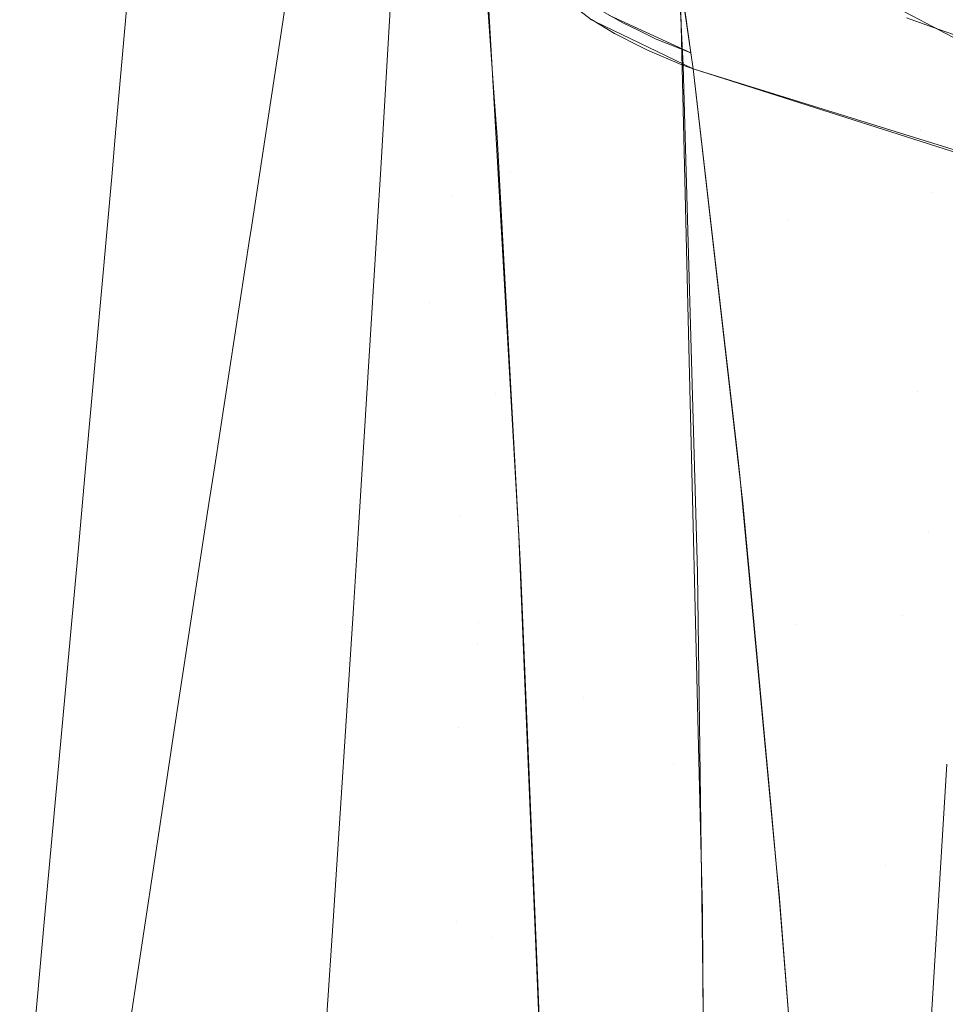
# Model space of a CAD drawing. Units: metres. Extents: x -5.96 to -1.88, y -1.07 to 0.32.
# Drawn here: x -5.22 to -5.22, y -0.62 to -0.62 of the extents above; entities that cross this region are included whole.
import ezdxf

# ---------------------------------------------------------------- set-up
doc = ezdxf.new("R2010")
doc.units = ezdxf.units.M
doc.header["$LTSCALE"] = 1.27
doc.layers.add('Keine', color=7, linetype='Continuous', lineweight=5)

msp = doc.modelspace()

# ---------------------------------------------------------------- linework, layer by layer
at = {"layer": 'Keine', "color": 7, "linetype": 'Continuous', "lineweight": 18}
for points, invisible_edges in [([(-5.2186789, -0.6151803, 1.5734883), (-5.2179861, -0.6149735, 1.5735375), (-5.2178402, -0.6181548, 1.5827689)], 11), ([(-5.219277, -0.615574, 1.5733767), (-5.2186789, -0.6151803, 1.5734883), (-5.2185454, -0.6183736, 1.5826987)], 11), ([(-5.2178402, -0.6181548, 1.5827689), (-5.2185454, -0.6183736, 1.5826987), (-5.2186789, -0.6151803, 1.5734883)], 11), ([(-5.219277, -0.615574, 1.5733767), (-5.2191469, -0.6187835, 1.5825562), (-5.2196413, -0.6177405, 1.5779766)], 11), ([(-5.2185454, -0.6183736, 1.5826987), (-5.2191469, -0.6187835, 1.5825562), (-5.219277, -0.615574, 1.5733767)], 11), ([(-5.2211127, -0.6157245, 1.5639083), (-5.2211094, -0.6157095, 1.5639126), (-5.2207852, -0.6191621, 1.5747012)], 10), ([(-5.2211089, -0.6162251, 1.5637609), (-5.2211127, -0.6157245, 1.5639083), (-5.2207852, -0.6191621, 1.5747012)], 10), ([(-5.220827, -0.6168769, 1.5694474), (-5.2207852, -0.6191621, 1.5747012), (-5.2211094, -0.6157095, 1.5639126)], 11), ([(-5.2206453, -0.6201387, 1.574369), (-5.220993, -0.6167098, 1.5636142), (-5.2211089, -0.6162251, 1.5637609)], 9), ([(-5.2211089, -0.6162251, 1.5637609), (-5.2207852, -0.6191621, 1.5747012), (-5.2206453, -0.6201387, 1.574369)], 11), ([(-5.2205152, -0.6178252, 1.5737932), (-5.2197196, -0.6163099, 1.5737362), (-5.2196279, -0.6180782, 1.5789245)], 9), ([(-5.2183363, -0.6179813, 1.5197012), (-5.2193972, -0.617422, 1.5195896), (-5.2191105, -0.6163753, 1.5251104)], 10), ([(-5.2183363, -0.6179813, 1.5197012), (-5.2191105, -0.6163753, 1.5251104), (-5.217045, -0.6171889, 1.5252203)], 11), ([(-5.2199684, -0.617849, 1.5629717), (-5.2195929, -0.6180206, 1.5629077), (-5.2197952, -0.6166696, 1.5576155)], 8), ([(-5.2209925, -0.616712, 1.5636135), (-5.220993, -0.6167098, 1.5636142), (-5.2206453, -0.6201387, 1.574369)], 10), ([(-5.2207689, -0.6171622, 1.5634731), (-5.2209925, -0.616712, 1.5636135), (-5.2206453, -0.6201387, 1.574369)], 10), ([(-5.2206847, -0.6186741, 1.5748627), (-5.220827, -0.6168769, 1.5694474), (-5.2205982, -0.6167225, 1.5704579)], 11), ([(-5.2205982, -0.6167225, 1.5704579), (-5.220489, -0.6182439, 1.5750023), (-5.2206847, -0.6186741, 1.5748627)], 10), ([(-5.220827, -0.6168769, 1.5694474), (-5.2206847, -0.6186741, 1.5748627), (-5.2207852, -0.6191621, 1.5747012)], 11), ([(-5.2209268, -0.6171523, 1.5014753), (-5.2209221, -0.6170671, 1.5016761), (-5.2222226, -0.6184215, 1.5023291)], 10), ([(-5.2221106, -0.6171431, 1.5053122), (-5.2222226, -0.6184215, 1.5023291), (-5.2209221, -0.6170671, 1.5016761)], 10), ([(-5.2204155, -0.6185656, 1.5137986), (-5.2214563, -0.6178795, 1.5135496), (-5.2213338, -0.6170532, 1.5166045)], 9), ([(-5.2213338, -0.6170532, 1.5166045), (-5.2203513, -0.6176786, 1.5167693), (-5.2204155, -0.6185656, 1.5137986)], 11), ([(-5.2210106, -0.6185748, 1.498509), (-5.2209268, -0.6171523, 1.5014753), (-5.2222356, -0.6185694, 1.5019842)], 10), ([(-5.2222226, -0.6184215, 1.5023291), (-5.2222356, -0.6185694, 1.5019842), (-5.2209268, -0.6171523, 1.5014753)], 10), ([(-5.2200819, -0.6209639, 1.5740764), (-5.2204488, -0.6175543, 1.5633463), (-5.2207689, -0.6171622, 1.5634731)], 9), ([(-5.2207689, -0.6171622, 1.5634731), (-5.2206453, -0.6201387, 1.574369), (-5.2200819, -0.6209639, 1.5740764)], 11), ([(-5.2196333, -0.6177301, 1.5618992), (-5.2174799, -0.6187449, 1.5630587), (-5.2176105, -0.6174308, 1.5577439)], 11), ([(-5.2200472, -0.6178699, 1.5632391), (-5.2204488, -0.6175543, 1.5633463), (-5.2200819, -0.6209639, 1.5740764)], 10), ([(-5.2185581, -0.6195662, 1.5141471), (-5.2204155, -0.6185656, 1.5137986), (-5.2203513, -0.6176786, 1.5167693)], 11), ([(-5.2203513, -0.6176786, 1.5167693), (-5.2184963, -0.6186603, 1.5170304), (-5.2185581, -0.6195662, 1.5141471)], 11), ([(-5.2186092, -0.6178611, 1.5196772), (-5.2184963, -0.6186603, 1.5170304), (-5.2203513, -0.6176786, 1.5167693)], 11), ([(-5.2191469, -0.6187835, 1.5825562), (-5.2196005, -0.6194273, 1.5823233), (-5.2196413, -0.6177405, 1.5779766)], 9), ([(-5.2196333, -0.6177301, 1.5618992), (-5.2195929, -0.6180206, 1.5629077), (-5.2174799, -0.6187449, 1.5630587)], 10), ([(-5.2200511, -0.6177999, 1.5629889), (-5.2200465, -0.6178688, 1.5632391), (-5.2199421, -0.6179317, 1.5632169)], 9), ([(-5.2199421, -0.6179317, 1.5632169), (-5.2199041, -0.617884, 1.562959), (-5.2200511, -0.6177999, 1.5629889)], 9), ([(-5.2196279, -0.6180782, 1.5789245), (-5.220378, -0.6202254, 1.5805258), (-5.2205152, -0.6178252, 1.5737932)], 9), ([(-5.2204868, -0.6195775, 1.5108736), (-5.221601, -0.6188264, 1.5105507), (-5.2214563, -0.6178795, 1.5135496)], 9), ([(-5.2214563, -0.6178795, 1.5135496), (-5.2204155, -0.6185656, 1.5137986), (-5.2204868, -0.6195775, 1.5108736)], 11), ([(-5.2200472, -0.6178699, 1.5632391), (-5.2200819, -0.6209639, 1.5740764), (-5.2196718, -0.6212692, 1.5739629)], 11), ([(-5.2196718, -0.6212692, 1.5739629), (-5.2200311, -0.6178777, 1.5632362), (-5.2200472, -0.6178699, 1.5632391)], 9), ([(-5.2200311, -0.6178777, 1.5632362), (-5.2196718, -0.6212692, 1.5739629), (-5.2193567, -0.6200763, 1.5696205)], 11), ([(-5.2193567, -0.6200763, 1.5696205), (-5.2195832, -0.618094, 1.5631566), (-5.2200311, -0.6178777, 1.5632362)], 8), ([(-5.2199041, -0.617884, 1.562959), (-5.2199421, -0.6179317, 1.5632169), (-5.2198212, -0.6179933, 1.5631946)], 9), ([(-5.2198212, -0.6179933, 1.5631946), (-5.2198306, -0.6179194, 1.562946), (-5.2199041, -0.617884, 1.562959)], 9), ([(-5.2186092, -0.6178611, 1.5196772), (-5.2184384, -0.6179215, 1.5196893), (-5.2184963, -0.6186603, 1.5170304)], 10), ([(-5.2198306, -0.6179194, 1.562946), (-5.2198212, -0.6179933, 1.5631946), (-5.2197909, -0.6180087, 1.563189)], 9), ([(-5.2197909, -0.6180087, 1.563189), (-5.2197511, -0.6179577, 1.5629319), (-5.2198306, -0.6179194, 1.562946)], 9), ([(-5.2164568, -0.6193928, 1.5172297), (-5.2184963, -0.6186603, 1.5170304), (-5.2184384, -0.6179215, 1.5196893)], 11), ([(-5.2184384, -0.6179215, 1.5196893), (-5.2164013, -0.6186427, 1.5198331), (-5.2164568, -0.6193928, 1.5172297)], 10), ([(-5.2197511, -0.6179577, 1.5629319), (-5.2197909, -0.6180087, 1.563189), (-5.2196343, -0.6180751, 1.5631639)], 9), ([(-5.2196343, -0.6180751, 1.5631639), (-5.219593, -0.6180206, 1.5629077), (-5.2197511, -0.6179577, 1.5629319)], 9), ([(-5.2196343, -0.6180751, 1.5631639), (-5.2195832, -0.618094, 1.5631566), (-5.219593, -0.6180206, 1.5629077)], 8), ([(-5.2195929, -0.6180206, 1.5629077), (-5.2195832, -0.618094, 1.5631566), (-5.2174799, -0.6187449, 1.5630587)], 8), ([(-5.2196279, -0.6180782, 1.5789245), (-5.2195843, -0.6196405, 1.5830557), (-5.220378, -0.6202254, 1.5805258)], 10), ([(-5.2174183, -0.6187827, 1.5630556), (-5.2195832, -0.618094, 1.5631566), (-5.2193809, -0.6198528, 1.568906)], 8), ([(-5.2185454, -0.6183736, 1.5826987), (-5.2178402, -0.6181548, 1.5827689), (-5.2177933, -0.6199835, 1.5875064)], 11), ([(-5.2206847, -0.6186741, 1.5748627), (-5.220489, -0.6182439, 1.5750023), (-5.2204774, -0.6184044, 1.5754815)], 9), ([(-5.2191469, -0.6187835, 1.5825562), (-5.2185454, -0.6183736, 1.5826987), (-5.2185082, -0.6202089, 1.587424)], 11), ([(-5.2177933, -0.6199835, 1.5875064), (-5.2185082, -0.6202089, 1.587424), (-5.2185454, -0.6183736, 1.5826987)], 11), ([(-5.2205647, -0.6206191, 1.5802764), (-5.2206847, -0.6186741, 1.5748627), (-5.2204774, -0.6184044, 1.5754815)], 11), ([(-5.2204774, -0.6184044, 1.5754815), (-5.2203804, -0.6201947, 1.5804269), (-5.2205647, -0.6206191, 1.5802764)], 10), ([(-5.2222356, -0.6185694, 1.5019842), (-5.2223551, -0.6198995, 1.4992308), (-5.2210106, -0.6185748, 1.498509)], 10), ([(-5.2186265, -0.6205886, 1.511317), (-5.2204868, -0.6195775, 1.5108736), (-5.2204155, -0.6185656, 1.5137986)], 11), ([(-5.2204155, -0.6185656, 1.5137986), (-5.2185581, -0.6195662, 1.5141471), (-5.2186265, -0.6205886, 1.511317)], 11), ([(-5.2210233, -0.6187904, 1.4980592), (-5.2210106, -0.6185748, 1.498509), (-5.2223551, -0.6198995, 1.4992308)], 10), ([(-5.2165188, -0.6203088, 1.5144162), (-5.2185581, -0.6195662, 1.5141471), (-5.2184963, -0.6186603, 1.5170304)], 11), ([(-5.2184963, -0.6186603, 1.5170304), (-5.2164568, -0.6193928, 1.5172297), (-5.2165188, -0.6203088, 1.5144162)], 11), ([(-5.2207852, -0.6191621, 1.5747012), (-5.2206847, -0.6186741, 1.5748627), (-5.2205647, -0.6206191, 1.5802764)], 11), ([(-5.2211122, -0.6202144, 1.4954114), (-5.2210233, -0.6187904, 1.4980592), (-5.2223893, -0.6202804, 1.4984425)], 10), ([(-5.2223551, -0.6198995, 1.4992308), (-5.2223893, -0.6202804, 1.4984425), (-5.2210233, -0.6187904, 1.4980592)], 10), ([(-5.2196005, -0.6194273, 1.5823233), (-5.2191469, -0.6187835, 1.5825562), (-5.2191135, -0.6206285, 1.5872623)], 11), ([(-5.2193809, -0.6198528, 1.568906), (-5.2173183, -0.6205027, 1.568713), (-5.2174183, -0.6187827, 1.5630556)], 11), ([(-5.2185082, -0.6202089, 1.587424), (-5.2191135, -0.6206285, 1.5872623), (-5.2191469, -0.6187835, 1.5825562)], 11), ([(-5.2216064, -0.6188614, 1.5104396), (-5.221601, -0.6188264, 1.5105507), (-5.2204868, -0.6195775, 1.5108736)], 10), ([(-5.220568, -0.6207178, 1.5079904), (-5.2217669, -0.6199052, 1.507564), (-5.2216064, -0.6188614, 1.5104396)], 9), ([(-5.2216064, -0.6188614, 1.5104396), (-5.2204868, -0.6195775, 1.5108736), (-5.220568, -0.6207178, 1.5079904)], 11), ([(-5.2205647, -0.6206191, 1.5802764), (-5.2206546, -0.6211009, 1.5801029), (-5.2207852, -0.6191621, 1.5747012)], 11), ([(-5.2206453, -0.6201387, 1.574369), (-5.2207852, -0.6191621, 1.5747012), (-5.2206546, -0.6211009, 1.5801029)], 11), ([(-5.2191135, -0.6206285, 1.5872623), (-5.2195564, -0.6212495, 1.5870186), (-5.2196005, -0.6194273, 1.5823233)], 9), ([(-5.2187044, -0.6217304, 1.508533), (-5.220568, -0.6207178, 1.5079904), (-5.2204868, -0.6195775, 1.5108736)], 11), ([(-5.2204868, -0.6195775, 1.5108736), (-5.2186265, -0.6205886, 1.511317), (-5.2187044, -0.6217304, 1.508533)], 11), ([(-5.2186265, -0.6205886, 1.511317), (-5.2185581, -0.6195662, 1.5141471), (-5.2165188, -0.6203088, 1.5144162)], 11), ([(-5.2195843, -0.6196405, 1.5830557), (-5.2203445, -0.6210465, 1.5825987), (-5.220378, -0.6202254, 1.5805258)], 9), ([(-5.2203445, -0.6210465, 1.5825987), (-5.2195843, -0.6196405, 1.5830557), (-5.2195633, -0.6203931, 1.5850456)], 9), ([(-5.2173183, -0.6205027, 1.568713), (-5.2193809, -0.6198528, 1.568906), (-5.2193698, -0.6199494, 1.5692218)], 9), ([(-5.2217935, -0.6200785, 1.5070867), (-5.2217669, -0.6199052, 1.507564), (-5.220568, -0.6207178, 1.5079904)], 10), ([(-5.2172214, -0.6223164, 1.5743655), (-5.2173183, -0.6205027, 1.568713), (-5.2193698, -0.6199494, 1.5692218)], 11), ([(-5.2193698, -0.6199494, 1.5692218), (-5.2192022, -0.6217386, 1.5746464), (-5.2172214, -0.6223164, 1.5743655)], 10), ([(-5.2185082, -0.6202089, 1.587424), (-5.2177933, -0.6199835, 1.5875064), (-5.2177633, -0.6219453, 1.5921842)], 11), ([(-5.2206619, -0.6219872, 1.5051449), (-5.2219515, -0.6211126, 1.5045965), (-5.2217935, -0.6200785, 1.5070867)], 9), ([(-5.2217935, -0.6200785, 1.5070867), (-5.220568, -0.6207178, 1.5079904), (-5.2206619, -0.6219872, 1.5051449)], 11), ([(-5.2196718, -0.6212692, 1.5739629), (-5.2192258, -0.6214853, 1.5738785), (-5.2193567, -0.6200763, 1.5696205)], 9), ([(-5.2206546, -0.6211009, 1.5801029), (-5.2204984, -0.6220597, 1.5797499), (-5.2206453, -0.6201387, 1.574369)], 11), ([(-5.2200819, -0.6209639, 1.5740764), (-5.2206453, -0.6201387, 1.574369), (-5.2204984, -0.6220597, 1.5797499)], 11), ([(-5.2211335, -0.6205563, 1.4947757), (-5.2211122, -0.6202144, 1.4954114), (-5.2224998, -0.6214933, 1.4961937)], 10), ([(-5.2223893, -0.6202804, 1.4984425), (-5.2224998, -0.6214933, 1.4961937), (-5.2211122, -0.6202144, 1.4954114)], 10), ([(-5.2205647, -0.6206191, 1.5802764), (-5.2203804, -0.6201947, 1.5804269), (-5.2203711, -0.6203672, 1.5809035)], 9), ([(-5.2191135, -0.6206285, 1.5872623), (-5.2185082, -0.6202089, 1.587424), (-5.2184885, -0.6221772, 1.592089)], 11), ([(-5.2177633, -0.6219453, 1.5921842), (-5.2184885, -0.6221772, 1.592089), (-5.2185082, -0.6202089, 1.587424)], 11), ([(-5.2165188, -0.6203088, 1.5144162), (-5.2166679, -0.6224647, 1.5089498), (-5.2186265, -0.6205886, 1.511317)], 11), ([(-5.2204628, -0.6227262, 1.5856565), (-5.2205647, -0.6206191, 1.5802764), (-5.2203711, -0.6203672, 1.5809035)], 11), ([(-5.2203711, -0.6203672, 1.5809035), (-5.2202903, -0.622306, 1.5858346), (-5.2204628, -0.6227262, 1.5856565)], 10), ([(-5.2195633, -0.6203931, 1.5850456), (-5.2202719, -0.6228206, 1.5870782), (-5.2203445, -0.6210465, 1.5825987)], 9), ([(-5.2202719, -0.6228206, 1.5870782), (-5.2195633, -0.6203931, 1.5850456), (-5.2195313, -0.6228101, 1.5908023)], 9), ([(-5.2212269, -0.6219831, 1.4923906), (-5.2211335, -0.6205563, 1.4947757), (-5.2225434, -0.6219718, 1.4953066)], 10), ([(-5.2224998, -0.6214933, 1.4961937), (-5.2225434, -0.6219718, 1.4953066), (-5.2211335, -0.6205563, 1.4947757)], 10), ([(-5.2166679, -0.6224647, 1.5089498), (-5.2187044, -0.6217304, 1.508533), (-5.2186265, -0.6205886, 1.511317)], 11), ([(-5.2206546, -0.6211009, 1.5801029), (-5.2205647, -0.6206191, 1.5802764), (-5.2204628, -0.6227262, 1.5856565)], 11), ([(-5.2195398, -0.6219378, 1.5887923), (-5.2195564, -0.6212495, 1.5870186), (-5.2191135, -0.6206285, 1.5872623)], 10), ([(-5.2195398, -0.6219378, 1.5887923), (-5.2191135, -0.6206285, 1.5872623), (-5.2190977, -0.6226067, 1.5919067)], 11), ([(-5.2184885, -0.6221772, 1.592089), (-5.2190977, -0.6226067, 1.5919067), (-5.2191135, -0.6206285, 1.5872623)], 11), ([(-5.2206619, -0.6219872, 1.5051449), (-5.220568, -0.6207178, 1.5079904), (-5.2187044, -0.6217304, 1.508533)], 11), ([(-5.2204984, -0.6220597, 1.5797499), (-5.219927, -0.6228647, 1.5794433), (-5.2200819, -0.6209639, 1.5740764)], 11), ([(-5.2196718, -0.6212692, 1.5739629), (-5.2200819, -0.6209639, 1.5740764), (-5.219927, -0.6228647, 1.5794433)], 11), ([(-5.2220137, -0.6215202, 1.5036152), (-5.2219515, -0.6211126, 1.5045965), (-5.2206619, -0.6219872, 1.5051449)], 10), ([(-5.2204628, -0.6227262, 1.5856565), (-5.2205406, -0.623201, 1.5854692), (-5.2206546, -0.6211009, 1.5801029)], 11), ([(-5.2204984, -0.6220597, 1.5797499), (-5.2206546, -0.6211009, 1.5801029), (-5.2205406, -0.623201, 1.5854692)], 11), ([(-5.219927, -0.6228647, 1.5794433), (-5.2195162, -0.623161, 1.5793259), (-5.2196718, -0.6212692, 1.5739629)], 11), ([(-5.219188, -0.6218925, 1.575109), (-5.2196718, -0.6212692, 1.5739629), (-5.2195162, -0.623161, 1.5793259)], 11), ([(-5.219188, -0.6218925, 1.575109), (-5.2192258, -0.6214853, 1.5738785), (-5.2196718, -0.6212692, 1.5739629)], 10), ([(-5.2184249, -0.6212674, 1.4925843), (-5.218541, -0.6231693, 1.4897024), (-5.2165898, -0.6235561, 1.490549)], 10), ([(-5.2207717, -0.6233868, 1.5023331), (-5.2221527, -0.6224454, 1.5016404), (-5.2220137, -0.6215202, 1.5036152)], 9), ([(-5.2220137, -0.6215202, 1.5036152), (-5.2206619, -0.6219872, 1.5051449), (-5.2207717, -0.6233868, 1.5023331)], 11), ([(-5.2187044, -0.6217304, 1.508533), (-5.2189015, -0.6243764, 1.5030796), (-5.2206619, -0.6219872, 1.5051449)], 11), ([(-5.2172214, -0.6223164, 1.5743655), (-5.2192022, -0.6217386, 1.5746464), (-5.2191906, -0.6218618, 1.5750198)], 9), ([(-5.2168709, -0.6250704, 1.5036403), (-5.2189015, -0.6243764, 1.5030796), (-5.2187044, -0.6217304, 1.508533)], 11), ([(-5.2187044, -0.6217304, 1.508533), (-5.2166679, -0.6224647, 1.5089498), (-5.2168709, -0.6250704, 1.5036403)], 11), ([(-5.2195162, -0.623161, 1.5793259), (-5.2190705, -0.6233691, 1.5792398), (-5.219188, -0.6218925, 1.575109)], 9), ([(-5.2171325, -0.6242849, 1.5800193), (-5.2172214, -0.6223164, 1.5743655), (-5.2191906, -0.6218618, 1.5750198)], 11), ([(-5.2191906, -0.6218618, 1.5750198), (-5.2190391, -0.6237677, 1.5803493), (-5.2171325, -0.6242849, 1.5800193)], 10), ([(-5.2190977, -0.6226067, 1.5919067), (-5.2195338, -0.6232605, 1.5916229), (-5.2195398, -0.6219378, 1.5887923)], 9), ([(-5.2225434, -0.6219718, 1.4953066), (-5.2226574, -0.6232139, 1.4932301), (-5.2212269, -0.6219831, 1.4923906)], 10), ([(-5.2212549, -0.6224113, 1.4916749), (-5.2212269, -0.6219831, 1.4923906), (-5.2226574, -0.6232139, 1.4932301)], 10), ([(-5.2189015, -0.6243764, 1.5030796), (-5.2207717, -0.6233868, 1.5023331), (-5.2206619, -0.6219872, 1.5051449)], 11), ([(-5.2184885, -0.6221772, 1.592089), (-5.2177633, -0.6219453, 1.5921842), (-5.2177489, -0.6260978, 1.6010292)], 11), ([(-5.2205406, -0.623201, 1.5854692), (-5.220365, -0.6241396, 1.5850922), (-5.2204984, -0.6220597, 1.5797499)], 11), ([(-5.219927, -0.6228647, 1.5794433), (-5.2204984, -0.6220597, 1.5797499), (-5.220365, -0.6241396, 1.5850922)], 11), ([(-5.2190977, -0.6226067, 1.5919067), (-5.2184885, -0.6221772, 1.592089), (-5.2184892, -0.6263444, 1.6009095)], 11), ([(-5.2177489, -0.6260978, 1.6010292), (-5.2184892, -0.6263444, 1.6009095), (-5.2184885, -0.6221772, 1.592089)], 11), ([(-5.2204628, -0.6227262, 1.5856565), (-5.2202903, -0.622306, 1.5858346), (-5.220229, -0.6241346, 1.5901426)], 9)]:
    msp.add_3dface(points, dxfattribs=dict(at, invisible_edges=invisible_edges))

doc.saveas('drawing.dxf')
